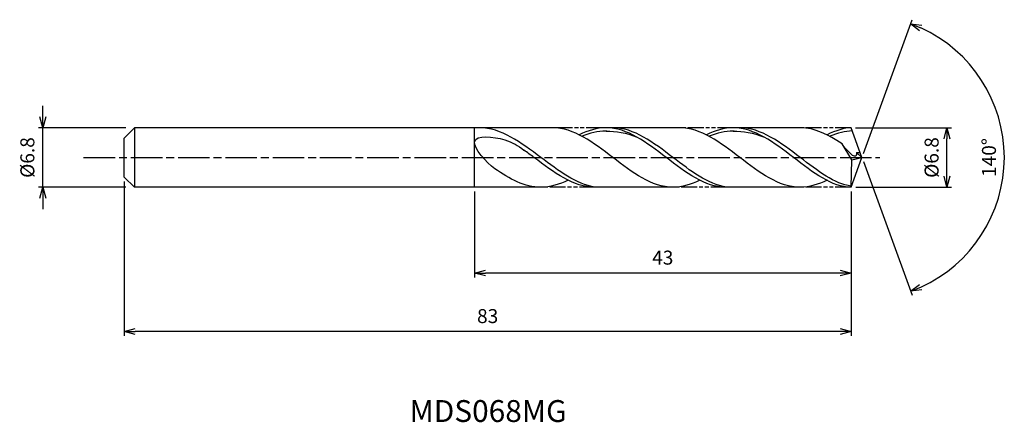
# Model space of a CAD drawing. Extents: x -96 to 16, y -30 to 16.
import ezdxf
from ezdxf.enums import TextEntityAlignment as Align

# ---------------------------------------------------------------- set-up
doc = ezdxf.new("R2010")
doc.units = 0
doc.header["$LTSCALE"] = 0.3
doc.linetypes.add('AM_ISO08W050', pattern=[18, 12, -1.5, 3, -1.5])
doc.linetypes.add('AM_ISO09W050', pattern=[22.5, 12, -1.5, 3, -1.5, 3, -1.5])
doc.layers.get('0').update_dxf_attribs({"linetype": 'CONTINUOUS'})
doc.layers.get('DEFPOINTS').update_dxf_attribs({"linetype": 'CONTINUOUS'})
for name, color, linetype in [('AM_0', 7, 'CONTINUOUS'), ('AM_5', 3, 'CONTINUOUS'), ('AM_6', 2, 'CONTINUOUS'), ('AM_7', 4, 'AM_ISO08W050')]:
    doc.layers.add(name, color=color, linetype=linetype)
doc.styles.add('ASAMI', font='simplex.shx', dxfattribs={"bigfont": 'EXTFONT.SHX'})
doc.styles.get("Standard").update_dxf_attribs({"font": 'simplex.shx', "bigfont": 'EXTFONT.SHX'})
doc.dimstyles.new('AM_JIS', dxfattribs={"dimscale": 0.5, "dimtxt": 3.2, "dimasz": 2.5, "dimexe": 1, "dimexo": 1, "dimgap": 1.5, "dimtad": 3, "dimdec": 1, "dimzin": 1, "dimtxsty": 'ASAMI', "dimblk": 'OPEN30', "dimcen": 0, "dimclrd": 3, "dimclre": 3, "dimclrt": 2, "dimazin": 3, "dimtp": 0.1, "dimtm": 0.1, "dimtfac": 0.71, "dimtdec": 1, "dimtmove": 0, "dimatfit": 3, "dimtzin": 0})
doc.dimstyles.new('AM_JIS$2', dxfattribs={"dimscale": 0.5, "dimtxt": 3.2, "dimasz": 2.5, "dimexe": 1, "dimexo": 1, "dimgap": 1.5, "dimtad": 3, "dimdec": 1, "dimzin": 1, "dimtxsty": 'ASAMI', "dimblk": 'OPEN30', "dimcen": 0, "dimclrd": 3, "dimclre": 3, "dimclrt": 2, "dimazin": 3, "dimtp": 0.1, "dimtm": 0.1, "dimtfac": 0.71, "dimtdec": 1, "dimtmove": 0, "dimatfit": 3, "dimtzin": 0})

# ---------------------------------------------------------------- blocks, each defined once
blk = doc.blocks.new('_OPEN30')
at = {"color": 0}
for p, q in [((-1, 0.268), (0, 0)), ((0, 0), (-1, -0.268)), ((0, 0), (-1, 0))]:
    blk.add_line(p, q, dxfattribs=at)
blk = doc.blocks.new('*D5')
at = {"layer": 'AM_5', "color": 3}
for p, q in [((-93.55, 4.65), (-93.55, 5.9)), ((-84.06, 3.4), (-94.05, 3.4)), ((-93.55, -3.4), (-93.55, 3.4)), ((-84.06, -3.4), (-94.05, -3.4)), ((-93.55, -4.65), (-93.55, -5.9))]:
    blk.add_line(p, q, dxfattribs=at)
at = {"layer": 'DEFPOINTS', "color": 0}
for p in [(-93.55, 3.4), (-83.56, 3.4), (-83.56, -3.4)]:
    blk.add_point(p, dxfattribs=at)
at = {"layer": 'AM_5', "color": 3, "xscale": 1.25, "yscale": 1.25, "zscale": 1.25}
for p, rotation in [((-93.55, 3.4), 270), ((-93.55, -3.4), 90)]:
    blk.add_blockref('_OPEN30', p, dxfattribs=dict(at, rotation=rotation))
at = {"layer": 'AM_5', "color": 2, "insert": (-95.1, 0), "char_height": 1.6, "attachment_point": 5, "rotation": 90, "style": 'ASAMI'}
blk.add_mtext('%%C6.8', dxfattribs=at)
blk = doc.blocks.new('*D6')
at = {"layer": 'AM_5', "color": 3}
for p, q in [((-0.74, 3.4), (10.22, 3.4)), ((9.72, -2.15), (9.72, 2.15)), ((-0.71, -3.4), (10.22, -3.4))]:
    blk.add_line(p, q, dxfattribs=at)
at = {"layer": 'DEFPOINTS', "color": 0}
for p in [(-1.24, 3.4), (9.72, 3.4), (-1.21, -3.4)]:
    blk.add_point(p, dxfattribs=at)
at = {"layer": 'AM_5', "color": 3, "xscale": 1.25, "yscale": 1.25, "zscale": 1.25}
for p, rotation in [((9.72, 3.4), 90), ((9.72, -3.4), 270)]:
    blk.add_blockref('_OPEN30', p, dxfattribs=dict(at, rotation=rotation))
at = {"layer": 'AM_5', "color": 2, "insert": (8.17, 0), "char_height": 1.6, "attachment_point": 5, "rotation": 90, "style": 'ASAMI'}
blk.add_mtext('%%C6.8', dxfattribs=at)
blk = doc.blocks.new('*D7')
at = {"layer": 'AM_0', "color": 3}
for p, q in [((0.17, 0.47), (5.73, 15.75)), ((0.17, -0.47), (5.73, -15.75))]:
    blk.add_line(p, q, dxfattribs=at)
blk.add_arc((0, 0), 16.27, 294.4043, 65.5957, dxfattribs=at)
at = {"layer": 'DEFPOINTS', "color": 0}
for p in [(-0.55, 1.5), (0, 0), (0, 0), (-0.55, -1.5), (14.94, -6.44)]:
    blk.add_point(p, dxfattribs=at)
at = {"layer": 'AM_0', "color": 3, "xscale": 1.25, "yscale": 1.25, "zscale": 1.25}
for p, rotation in [((5.56, 15.28), 157.7978568696994), ((5.56, -15.28), 202.2021431303005)]:
    blk.add_blockref('_OPEN30', p, dxfattribs=dict(at, rotation=rotation))
at = {"layer": 'AM_0', "color": 2, "insert": (14.72, 0), "char_height": 1.6, "attachment_point": 5, "rotation": 90, "style": 'ASAMI'}
blk.add_mtext('140°', dxfattribs=at)
blk = doc.blocks.new('*D8')
at = {"layer": 'AM_5', "color": 3}
for p, q in [((-44.24, -3.9), (-44.24, -13.7)), ((-1.24, -5.33), (-1.24, -13.7)), ((-2.49, -13.2), (-42.99, -13.2))]:
    blk.add_line(p, q, dxfattribs=at)
at = {"layer": 'DEFPOINTS', "color": 0}
for p in [(-44.24, -3.4), (-1.24, -4.83), (-44.24, -13.2)]:
    blk.add_point(p, dxfattribs=at)
at = {"layer": 'AM_5', "color": 3, "xscale": 1.25, "yscale": 1.25, "zscale": 1.25, "rotation": 180}
blk.add_blockref('_OPEN30', (-44.24, -13.2), dxfattribs=at)
at = {"layer": 'AM_5', "color": 3, "xscale": 1.25, "yscale": 1.25, "zscale": 1.25}
blk.add_blockref('_OPEN30', (-1.24, -13.2), dxfattribs=at)
at = {"layer": 'AM_5', "color": 2, "insert": (-22.74, -11.65), "char_height": 1.6, "attachment_point": 5, "style": 'ASAMI'}
blk.add_mtext('43', dxfattribs=at)
blk = doc.blocks.new('*D9')
at = {"layer": 'AM_5', "color": 3}
for p, q in [((-84.24, -2.73), (-84.24, -20.38)), ((-1.24, -3.9), (-1.24, -20.38)), ((-2.49, -19.88), (-82.99, -19.88))]:
    blk.add_line(p, q, dxfattribs=at)
at = {"layer": 'DEFPOINTS', "color": 0}
for p in [(-84.24, -2.23), (-1.24, -3.4), (-84.24, -19.88)]:
    blk.add_point(p, dxfattribs=at)
at = {"layer": 'AM_5', "color": 3, "xscale": 1.25, "yscale": 1.25, "zscale": 1.25, "rotation": 180}
blk.add_blockref('_OPEN30', (-84.24, -19.88), dxfattribs=at)
at = {"layer": 'AM_5', "color": 3, "xscale": 1.25, "yscale": 1.25, "zscale": 1.25}
blk.add_blockref('_OPEN30', (-1.24, -19.88), dxfattribs=at)
at = {"layer": 'AM_5', "color": 2, "insert": (-42.74, -18.33), "char_height": 1.6, "attachment_point": 5, "style": 'ASAMI'}
blk.add_mtext('83', dxfattribs=at)

msp = doc.modelspace()

# ---------------------------------------------------------------- linework, layer by layer
at = {"layer": 'AM_0'}
for p, q in [((-83.07, 3.4), (-84.24, 2.23)), ((-35.23, 3.4), (-83.07, 3.4)), ((-83.07, 3.4), (-83.07, -3.4)), ((-44.24, -3.4), (-44.24, 3.4)), ((-20.8, 3.4), (-29.68, 3.4)), ((-7.04, 3.4), (-14.71, 3.4)), ((0, 0), (-1.24, 3.4)), ((-84.24, 1.16), (-84.24, 2.23)), ((-84.24, 0.83), (-84.24, 1.16)), ((-1.13, -0.27), (-2.27, 1.57)), ((-84.24, -0.83), (-84.24, 0.83)), ((0, 0), (-0.61, 0.59)), ((-0.61, 0.59), (-0.21, 0.59)), ((-84.24, -1.16), (-84.24, -0.83)), ((-1.24, -3.4), (0, 0)), ((-1.24, -3.4), (-1.13, -0.27)), ((-1.13, -0.27), (0, 0)), ((-84.24, -2.23), (-84.24, -1.16)), ((-84.24, -2.23), (-83.07, -3.4)), ((-36.56, -3.4), (-83.07, -3.4)), ((-21.13, -3.4), (-30.46, -3.4)), ((-7.04, -3.4), (-15.47, -3.4))]:
    msp.add_line(p, q, dxfattribs=at)
for points in [[(-44.42, 3.4), (-44.43, 3.4), (-44.44, 3.4), (-44.44, 3.4)], [(-21.56, -3.4), (-24.01, -3.4), (-28.45, 0), (-32.89, 3.4), (-35.33, 3.4)], [(-29.22, 3.4), (-30.27, 3.4), (-31.29, 3.08), (-32.28, 2.59)], [(-15.54, -3.4), (-17.9, -3.4), (-22.34, 0), (-26.78, 3.4), (-29.22, 3.4)], [(-7.04, -3.4), (-9.49, -3.4), (-13.93, 0), (-18.38, 3.4), (-20.83, 3.4)], [(-14.69, 3.4), (-15.75, 3.4), (-16.76, 3.08), (-17.75, 2.59)], [(-1.24, -3.4), (-3.37, -3.4), (-7.82, 0), (-12.26, 3.4), (-14.71, 3.4)], [(-2.27, 1.57), (-3.81, 2.61), (-5.37, 3.4), (-7.04, 3.4)], [(-1.24, 3.4), (-1.98, 3.4), (-2.99, 3.08), (-3.98, 2.59)], [(-29.22, 3.03), (-28.06, 3.03), (-26.9, 2.79), (-25.76, 2.38)], [(-14.71, 3.03), (-13.55, 3.03), (-12.38, 2.79), (-11.25, 2.38)], [(-36.66, -3.4), (-38.51, -3.4), (-40.23, -2.46), (-41.92, -1.28)], [(-33.56, -2.59), (-34.56, -3.08), (-35.59, -3.4), (-36.66, -3.4)], [(-18.51, -2.59), (-19.49, -3.08), (-20.51, -3.4), (-21.56, -3.4)], [(-3.98, -2.59), (-4.97, -3.08), (-5.99, -3.4), (-7.04, -3.4)]]:
    msp.add_open_spline(points, degree=3, dxfattribs=at)
for points, knots in [([(-30.46, -3.4), (-32.64, -3.04), (-36.91, 0.18), (-41.19, 3.4), (-43.67, 3.4)], [1.521177, 1.521177, 1.521177, 1.521177, 14.489997, 28.979993, 28.979993, 28.979993, 28.979993]), ([(-15.45, -3.4), (-17.6, -3.04), (-21.81, 0.18), (-26.02, 3.4), (-28.46, 3.4)], [1.521177, 1.521177, 1.521177, 1.521177, 14.489997, 28.979993, 28.979993, 28.979993, 28.979993]), ([(-1.23, -3.27), (-3.08, -3.04), (-7.29, 0.18), (-11.5, 3.4), (-13.95, 3.4)], [1.521177, 1.521177, 1.521177, 1.521177, 14.489997, 28.979993, 28.979993, 28.979993, 28.979993]), ([(-41.92, -1.28), (-42.89, -0.6), (-45.94, 2.77), (-40.76, 2.3), (-39.28, 1.35), (-38.59, 0.85)], [0, 0, 0, 0, 0.644768, 1.316547, 1.777239, 1.777239, 1.777239, 1.777239]), ([(-29.12, 3.03), (-29.15, 3.03), (-30.13, 3.03), (-31.07, 2.79), (-31.96, 2.43)], [0, 0, 0, 0, 0.198777, 5.759128, 5.759128, 5.759128, 5.759128]), ([(-14.59, 3.03), (-14.62, 3.03), (-15.6, 3.03), (-16.54, 2.79), (-17.43, 2.43)], [0, 0, 0, 0, 0.198777, 5.759128, 5.759128, 5.759128, 5.759128]), ([(-1.11, 3.04), (-1.11, 3.04), (-1.83, 3.03), (-2.77, 2.79), (-3.67, 2.43)], [0, 0, 0, 0, 0.198777, 5.759128, 5.759128, 5.759128, 5.759128]), ([(-0.61, 0.59), (-0.6, 0.5), (-0.56, -0.49), (-1.87, 0.92), (-2.27, 1.57)], [0, 0, 0, 0, 0.0353108, 0.4098003, 0.4098003, 0.4098003, 0.4098003]), ([(-30.46, -3.4), (-32.94, -3.4), (-35.57, -1.41), (-38.21, 0.57), (-38.59, 0.85)], [0, 0, 0, 0, 1.449, 1.692873, 1.692873, 1.692873, 1.692873])]:
    msp.add_open_spline(points, degree=3, knots=knots, dxfattribs=at)
at = {"layer": 'AM_5', "color": 3, "linetype": 'AM_ISO09W050', "ltscale": 0.5}
for p, q in [((-29.68, 3.4), (-35.33, 3.4)), ((-14.69, 3.4), (-20.8, 3.4)), ((-1.24, 3.4), (-7.04, 3.4)), ((-30.46, -3.4), (-36.66, -3.4)), ((-15.45, -3.4), (-21.38, -3.4)), ((-1.24, -3.4), (-7.04, -3.4))]:
    msp.add_line(p, q, dxfattribs=at)
at = {"layer": 'AM_7'}
msp.add_line((-88.89, 0), (2.04, 0), dxfattribs=at)

# ---------------------------------------------------------------- texts
at = {"layer": 'AM_6'}
msp.add_text('MDS068MG', height=2.5, dxfattribs=at).set_placement((-42.69, -29.3), align=Align.MIDDLE)

# ---------------------------------------------------------------- dimensions: what is measured, and where the dimension line sits
at = {"layer": 'AM_0'}
dim = msp.add_angular_dim_2l(base=(14.9351, -6.4424), line1=((-0.546, -1.5), (0, 0)), line2=((0, 0), (-0.546, 1.5)), dimstyle='AM_JIS$2', override={"dimdec": 0}, dxfattribs=at)
dim.commit()
dim.dimension.update_dxf_attribs({"geometry": '*D7', "text_midpoint": (14.7154, 0)})
at = {"layer": 'AM_5'}
dim = msp.add_linear_dim(base=(-93.55, 3.4), p1=(-83.56, -3.4), p2=(-83.56, 3.4), angle=90, text='%%C<>', dimstyle='AM_JIS', dxfattribs=at)
dim.commit()
dim.dimension.update_dxf_attribs({"geometry": '*D5', "text_midpoint": (-93.55, 0), "dimtype": 160})
dim = msp.add_linear_dim(base=(9.72, 3.4), p1=(-1.21, -3.4), p2=(-1.24, 3.4), angle=90, text='%%C<>', dimstyle='AM_JIS', override={"dimdec": 1, "dimtmove": 1}, dxfattribs=at)
dim.commit()
dim.dimension.update_dxf_attribs({"geometry": '*D6', "text_midpoint": (9.72, 0), "dimtype": 160})
for base, p1, p2, picture, middle in [((-84.24, -19.88), (-1.24, -3.4), (-84.24, -2.23), '*D9', (-42.74, -18.33)), ((-44.24, -13.2), (-1.24, -4.83), (-44.24, -3.4), '*D8', (-22.74, -11.65))]:
    dim = msp.add_linear_dim(base=base, p1=p1, p2=p2, dimstyle='AM_JIS', override={"dimzin": 9}, dxfattribs=at)
    dim.commit()
    dim.dimension.update_dxf_attribs({"geometry": picture, "text_midpoint": middle})

doc.saveas('drawing.dxf')
